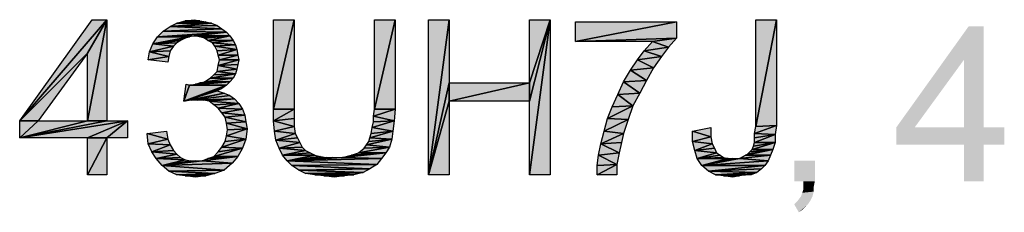
# Model space of a CAD drawing. Units: millimetres. Extents: x 0 to 1189, y 0 to 841.
# Drawn here: x 493 to 601, y 659 to 680 of the extents above; entities that cross this region are included whole.
import ezdxf

# ---------------------------------------------------------------- set-up
doc = ezdxf.new("R2010")
doc.units = ezdxf.units.MM
doc.header["$LTSCALE"] = 65.395
doc.layers.get('0').update_dxf_attribs({"linetype": 'CONTINUOUS'})

msp = doc.modelspace()

# ---------------------------------------------------------------- hatches: boundary and pattern name
at = {"linetype": 'Continuous'}
for points in [[(493.335, 669.376), (502.906, 680.458), (500.765, 676.806)], [(501.269, 680.458), (502.906, 680.458), (493.335, 669.376)], [(502.906, 680.458), (500.765, 669.376), (500.765, 676.806)], [(502.906, 680.458), (502.906, 669.376), (500.765, 669.376)], [(511.469, 680.332), (513.106, 680.332), (510.587, 680.08)], [(513.735, 680.206), (510.587, 680.08), (513.106, 680.332)], [(513.106, 680.332), (511.469, 680.332), (512.476, 680.458)], [(521.165, 670.636), (521.165, 680.458), (523.431, 680.458)], [(523.431, 680.458), (523.431, 670.636), (521.165, 670.636)], [(532.246, 670.636), (532.246, 680.458), (534.513, 680.458)], [(534.513, 680.458), (534.513, 670.636), (532.246, 670.636)], [(538.165, 663.458), (538.165, 680.458), (540.431, 680.458)], [(540.431, 680.458), (540.431, 673.532), (538.165, 663.458)], [(549.246, 673.532), (549.246, 680.458), (551.513, 680.458)], [(551.513, 680.458), (549.246, 671.517), (549.246, 673.532)], [(551.513, 680.458), (549.246, 663.458), (549.246, 671.517)], [(551.513, 663.458), (549.246, 663.458), (551.513, 680.458)], [(574.054, 668.747), (574.054, 680.458), (576.32, 680.458)], [(576.32, 680.458), (576.32, 668.873), (574.054, 668.747)], [(509.831, 679.702), (515.498, 679.451), (509.076, 679.199)], [(516.002, 679.073), (509.076, 679.199), (515.498, 679.451)], [(510.587, 680.08), (514.365, 680.08), (509.831, 679.702)], [(514.994, 679.828), (509.831, 679.702), (514.365, 680.08)], [(515.498, 679.451), (509.831, 679.702), (514.994, 679.828)], [(514.365, 680.08), (510.587, 680.08), (513.735, 680.206)], [(554.283, 680.206), (565.365, 680.206), (554.283, 678.065)], [(565.365, 678.443), (554.283, 678.065), (565.365, 680.206)], [(508.446, 678.569), (511.972, 678.569), (507.943, 677.813)], [(511.469, 678.443), (507.943, 677.813), (511.972, 678.569)], [(510.965, 678.191), (507.943, 677.813), (511.469, 678.443)], [(510.587, 677.939), (507.943, 677.813), (510.965, 678.191)], [(509.076, 679.199), (516.002, 679.073), (508.446, 678.569)], [(512.476, 678.695), (508.446, 678.569), (516.002, 679.073)], [(511.972, 678.569), (508.446, 678.569), (512.476, 678.695)], [(516.38, 678.695), (512.476, 678.695), (516.002, 679.073)], [(512.476, 678.695), (516.38, 678.695), (513.106, 678.569)], [(513.106, 678.569), (516.38, 678.695), (513.609, 678.443)], [(513.609, 678.443), (516.38, 678.695), (513.987, 678.191)], [(516.757, 678.191), (513.987, 678.191), (516.38, 678.695)], [(513.987, 678.191), (516.757, 678.191), (514.491, 677.939)], [(517.009, 677.688), (514.491, 677.939), (516.757, 678.191)], [(562.72, 678.065), (554.283, 678.065), (565.365, 678.443)], [(564.483, 677.436), (562.72, 678.065), (565.365, 678.443)], [(507.943, 677.813), (510.209, 677.562), (507.565, 676.932)], [(509.831, 677.058), (507.565, 676.932), (510.209, 677.562)], [(510.209, 677.562), (507.943, 677.813), (510.587, 677.939)], [(514.491, 677.939), (517.009, 677.688), (514.743, 677.562)], [(517.135, 677.184), (514.743, 677.562), (517.009, 677.688)], [(514.743, 677.562), (517.135, 677.184), (514.994, 677.058)], [(515.12, 676.554), (514.994, 677.058), (517.135, 677.184)], [(517.135, 677.184), (517.261, 676.554), (515.12, 676.554)], [(562.72, 678.065), (564.483, 677.436), (561.839, 677.058)], [(563.728, 676.428), (561.839, 677.058), (564.483, 677.436)], [(500.765, 676.806), (495.35, 669.376), (493.335, 669.376)], [(507.565, 676.932), (509.706, 676.428), (507.439, 676.051)], [(509.58, 675.799), (507.439, 676.051), (509.706, 676.428)], [(509.706, 676.428), (507.565, 676.932), (509.831, 677.058)], [(515.12, 676.554), (517.261, 676.554), (515.246, 676.051)], [(515.246, 676.051), (517.387, 676.051), (515.12, 675.421)], [(517.261, 675.547), (515.12, 675.421), (517.387, 676.051)], [(517.387, 676.051), (515.246, 676.051), (517.261, 676.554)], [(561.083, 676.051), (562.846, 675.169), (560.328, 674.917)], [(561.839, 677.058), (563.728, 676.428), (561.083, 676.051)], [(562.846, 675.169), (561.083, 676.051), (563.728, 676.428)], [(515.12, 675.421), (517.135, 675.043), (514.994, 674.791)], [(517.009, 674.539), (514.994, 674.791), (517.135, 675.043)], [(517.135, 675.043), (515.12, 675.421), (517.261, 675.547)], [(560.328, 674.917), (562.091, 673.784), (559.572, 673.658)], [(562.091, 673.784), (560.328, 674.917), (562.846, 675.169)], [(514.239, 674.036), (516.757, 674.036), (513.609, 673.658)], [(516.38, 673.658), (513.609, 673.658), (516.757, 674.036)], [(514.617, 674.413), (517.009, 674.539), (514.239, 674.036)], [(516.757, 674.036), (514.239, 674.036), (517.009, 674.539)], [(514.994, 674.791), (517.009, 674.539), (514.617, 674.413)], [(511.343, 671.517), (511.594, 673.406), (511.972, 673.28)], [(515.498, 672.902), (511.343, 671.517), (516.002, 673.28)], [(511.343, 671.517), (511.972, 673.28), (516.002, 673.28)], [(514.994, 672.651), (511.343, 671.517), (515.498, 672.902)], [(516.002, 673.28), (511.972, 673.28), (516.38, 673.658)], [(512.602, 673.406), (516.38, 673.658), (511.972, 673.28)], [(513.106, 673.532), (516.38, 673.658), (512.602, 673.406)], [(516.38, 673.658), (513.106, 673.532), (513.609, 673.658)], [(538.165, 663.458), (540.431, 673.532), (540.431, 671.517)], [(540.431, 673.532), (549.246, 673.532), (540.431, 671.517)], [(549.246, 671.517), (540.431, 671.517), (549.246, 673.532)], [(559.572, 673.658), (561.335, 672.399), (558.943, 672.273)], [(561.335, 672.399), (559.572, 673.658), (562.091, 673.784)], [(514.994, 672.651), (515.75, 672.399), (511.343, 671.517)], [(512.224, 671.643), (511.343, 671.517), (515.75, 672.399)], [(516.38, 672.147), (512.224, 671.643), (515.75, 672.399)], [(516.883, 671.769), (512.224, 671.643), (516.38, 672.147)], [(512.854, 671.643), (512.224, 671.643), (516.883, 671.769)], [(513.483, 671.643), (512.854, 671.643), (516.883, 671.769)], [(516.883, 671.769), (514.113, 671.517), (513.483, 671.643)], [(517.387, 671.265), (514.113, 671.517), (516.883, 671.769)], [(558.943, 672.273), (560.58, 671.013), (558.313, 670.888)], [(560.58, 671.013), (558.943, 672.273), (561.335, 672.399)], [(514.113, 671.517), (517.387, 671.265), (514.617, 671.139)], [(514.617, 671.139), (517.387, 671.265), (515.12, 670.762)], [(517.765, 670.636), (515.12, 670.762), (517.387, 671.265)], [(515.12, 670.762), (517.765, 670.636), (515.498, 670.258)], [(518.017, 670.006), (515.498, 670.258), (517.765, 670.636)], [(521.165, 669.376), (521.165, 670.636), (523.431, 670.636)], [(523.431, 670.636), (523.431, 669.628), (521.165, 669.376)], [(532.12, 669.88), (532.246, 670.636), (534.513, 670.636)], [(534.513, 670.636), (534.387, 669.376), (532.12, 669.88)], [(540.431, 671.517), (540.431, 663.458), (538.165, 663.458)], [(557.809, 669.628), (558.313, 670.888), (560.58, 671.013)], [(560.58, 671.013), (560.076, 669.502), (557.809, 669.628)], [(515.498, 670.258), (518.017, 670.006), (515.876, 669.754)], [(518.143, 669.251), (515.876, 669.754), (518.017, 670.006)], [(515.876, 669.754), (518.143, 669.251), (516.002, 669.125)], [(523.431, 668.747), (521.165, 669.376), (523.431, 669.628)], [(532.12, 669.88), (534.387, 669.376), (532.12, 669.251)], [(557.431, 668.243), (557.809, 669.628), (560.076, 669.502)], [(493.335, 667.488), (493.335, 669.376), (495.35, 669.376)], [(495.35, 669.376), (500.765, 669.376), (493.335, 667.488)], [(500.765, 667.488), (493.335, 667.488), (505.172, 669.376)], [(502.906, 669.376), (493.335, 667.488), (500.765, 669.376)], [(505.172, 669.376), (493.335, 667.488), (502.906, 669.376)], [(502.906, 667.488), (500.765, 667.488), (505.172, 669.376)], [(505.172, 669.376), (505.172, 667.488), (502.906, 667.488)], [(518.269, 668.495), (516.002, 669.125), (518.143, 669.251)], [(516.002, 669.125), (518.269, 668.495), (516.128, 668.369)], [(516.002, 667.739), (516.128, 668.369), (518.269, 668.495)], [(518.269, 668.495), (518.143, 667.362), (516.002, 667.739)], [(521.165, 669.376), (523.431, 668.747), (521.291, 668.243)], [(523.557, 667.991), (521.291, 668.243), (523.431, 668.747)], [(531.994, 668.621), (534.261, 668.243), (531.869, 667.991)], [(531.994, 668.621), (532.12, 669.251), (534.387, 669.376)], [(534.387, 669.376), (534.261, 668.243), (531.994, 668.621)], [(560.076, 669.502), (559.572, 667.991), (557.431, 668.243)], [(569.143, 667.613), (567.128, 668.243), (569.143, 668.621)], [(573.928, 667.991), (574.054, 668.747), (576.32, 668.873)], [(576.32, 668.873), (576.194, 667.865), (573.928, 667.991)], [(500.765, 663.458), (500.765, 667.488), (502.906, 667.488)], [(502.906, 667.488), (502.906, 663.458), (500.765, 663.458)], [(509.58, 667.362), (507.313, 667.991), (509.454, 668.243)], [(507.313, 667.991), (509.58, 667.362), (507.439, 666.858)], [(509.831, 666.732), (507.439, 666.858), (509.58, 667.362)], [(515.498, 666.48), (515.876, 667.11), (518.143, 667.362)], [(518.143, 667.362), (517.765, 666.354), (515.498, 666.48)], [(516.002, 667.739), (518.143, 667.362), (515.876, 667.11)], [(521.417, 667.236), (521.291, 668.243), (523.557, 667.991)], [(523.557, 667.991), (523.809, 667.488), (521.417, 667.236)], [(524.061, 666.984), (521.417, 667.236), (523.809, 667.488)], [(531.617, 667.11), (534.135, 667.362), (531.365, 666.732)], [(533.883, 666.48), (531.365, 666.732), (534.135, 667.362)], [(531.743, 667.488), (534.135, 667.362), (531.617, 667.11)], [(531.743, 667.488), (531.869, 667.991), (534.261, 668.243)], [(534.261, 668.243), (534.135, 667.362), (531.743, 667.488)], [(557.054, 666.858), (557.431, 668.243), (559.572, 667.991)], [(559.572, 667.991), (559.32, 666.984), (557.054, 666.858)], [(567.128, 668.243), (569.143, 667.613), (567.128, 667.11)], [(569.269, 666.858), (567.128, 667.11), (569.143, 667.613)], [(573.928, 667.991), (576.194, 667.865), (573.928, 667.488)], [(573.928, 666.984), (573.928, 667.488), (576.194, 667.865)], [(576.194, 667.865), (576.194, 666.984), (573.928, 666.984)], [(507.817, 665.976), (507.439, 666.858), (509.831, 666.732)], [(509.831, 666.732), (510.209, 666.102), (507.817, 665.976)], [(515.12, 665.976), (517.765, 666.354), (514.617, 665.473)], [(517.261, 665.473), (514.617, 665.473), (517.765, 666.354)], [(515.498, 666.48), (517.765, 666.354), (515.12, 665.976)], [(521.417, 667.236), (524.061, 666.984), (521.794, 666.354)], [(524.313, 666.48), (521.794, 666.354), (524.061, 666.984)], [(524.691, 666.102), (521.794, 666.354), (524.313, 666.48)], [(521.794, 666.354), (524.691, 666.102), (522.172, 665.599)], [(531.113, 666.354), (533.883, 666.48), (530.483, 665.851)], [(533.506, 665.851), (530.483, 665.851), (533.883, 666.48)], [(531.365, 666.732), (533.883, 666.48), (531.113, 666.354)], [(557.054, 666.858), (559.069, 665.851), (556.802, 665.599)], [(559.069, 665.851), (557.054, 666.858), (559.32, 666.984)], [(567.38, 666.102), (567.128, 667.11), (569.269, 666.858)], [(569.269, 666.858), (569.52, 666.354), (567.38, 666.102)], [(569.772, 665.851), (567.38, 666.102), (569.52, 666.354)], [(573.676, 666.228), (573.802, 666.606), (576.194, 666.984)], [(576.194, 666.984), (575.943, 666.228), (573.676, 666.228)], [(573.928, 666.984), (576.194, 666.984), (573.802, 666.606)], [(510.587, 665.725), (507.817, 665.976), (510.209, 666.102)], [(507.817, 665.976), (510.587, 665.725), (508.32, 665.221)], [(510.965, 665.347), (508.32, 665.221), (510.587, 665.725)], [(511.469, 665.095), (508.32, 665.221), (510.965, 665.347)], [(508.32, 665.221), (511.469, 665.095), (508.95, 664.465)], [(513.987, 665.221), (517.261, 665.473), (513.357, 664.969)], [(516.631, 664.717), (513.357, 664.969), (517.261, 665.473)], [(514.617, 665.473), (517.261, 665.473), (513.987, 665.221)], [(525.194, 665.851), (522.172, 665.599), (524.691, 666.102)], [(525.698, 665.599), (522.172, 665.599), (525.194, 665.851)], [(522.172, 665.599), (525.698, 665.599), (522.676, 664.969)], [(525.698, 665.599), (526.328, 665.473), (522.676, 664.969)], [(526.328, 665.473), (526.957, 665.347), (522.676, 664.969)], [(526.957, 665.347), (527.587, 665.347), (522.676, 664.969)], [(527.587, 665.347), (528.72, 665.347), (522.676, 664.969)], [(528.72, 665.347), (533.002, 665.221), (522.676, 664.969)], [(532.498, 664.591), (522.676, 664.969), (533.002, 665.221)], [(533.002, 665.221), (528.72, 665.347), (533.506, 665.851)], [(529.728, 665.599), (533.506, 665.851), (528.72, 665.347)], [(530.483, 665.851), (533.506, 665.851), (529.728, 665.599)], [(556.802, 665.599), (558.817, 664.591), (556.676, 664.465)], [(558.817, 664.591), (556.802, 665.599), (559.069, 665.851)], [(567.631, 665.221), (567.38, 666.102), (569.772, 665.851)], [(569.772, 665.851), (570.15, 665.599), (567.631, 665.221)], [(570.528, 665.347), (567.631, 665.221), (570.15, 665.599)], [(570.528, 665.347), (571.031, 665.221), (567.631, 665.221)], [(567.631, 665.221), (571.031, 665.221), (568.135, 664.465)], [(571.031, 665.221), (571.535, 665.221), (568.135, 664.465)], [(571.535, 665.221), (572.291, 665.221), (568.135, 664.465)], [(572.291, 665.221), (575.439, 664.969), (568.135, 664.465)], [(572.92, 665.599), (575.691, 665.599), (572.291, 665.221)], [(575.439, 664.969), (572.291, 665.221), (575.691, 665.599)], [(573.172, 665.725), (575.943, 666.228), (572.92, 665.599)], [(575.691, 665.599), (572.92, 665.599), (575.943, 666.228)], [(573.424, 665.976), (575.943, 666.228), (573.172, 665.725)], [(573.676, 666.228), (575.943, 666.228), (573.424, 665.976)], [(508.95, 664.465), (511.469, 665.095), (512.098, 664.969)], [(512.098, 664.969), (512.602, 664.969), (508.95, 664.465)], [(512.602, 664.969), (513.357, 664.969), (508.95, 664.465)], [(513.357, 664.969), (516.631, 664.717), (508.95, 664.465)], [(515.75, 663.962), (508.95, 664.465), (516.631, 664.717)], [(508.95, 664.465), (515.75, 663.962), (509.706, 663.836)], [(522.676, 664.969), (532.498, 664.591), (523.18, 664.465)], [(531.743, 664.088), (523.18, 664.465), (532.498, 664.591)], [(523.18, 664.465), (531.743, 664.088), (523.935, 663.962)], [(556.676, 663.458), (556.676, 664.465), (558.817, 664.591)], [(558.817, 664.591), (558.817, 663.458), (556.676, 663.458)], [(575.061, 664.465), (568.135, 664.465), (575.439, 664.969)], [(568.135, 664.465), (575.061, 664.465), (568.891, 663.836)], [(574.683, 664.088), (568.891, 663.836), (575.061, 664.465)], [(514.743, 663.584), (509.706, 663.836), (515.75, 663.962)], [(509.706, 663.836), (514.743, 663.584), (510.587, 663.458)], [(511.469, 663.332), (510.587, 663.458), (514.743, 663.584)], [(514.743, 663.584), (513.735, 663.332), (511.469, 663.332)], [(512.602, 663.206), (511.469, 663.332), (513.735, 663.332)], [(530.987, 663.71), (523.935, 663.962), (531.743, 664.088)], [(523.935, 663.962), (530.987, 663.71), (524.691, 663.584)], [(525.698, 663.458), (524.691, 663.584), (530.987, 663.71)], [(529.98, 663.458), (525.698, 663.458), (530.987, 663.71)], [(526.706, 663.332), (525.698, 663.458), (529.98, 663.458)], [(528.972, 663.332), (526.706, 663.332), (529.98, 663.458)], [(527.839, 663.206), (526.706, 663.332), (528.972, 663.332)], [(574.18, 663.71), (568.891, 663.836), (574.683, 664.088)], [(568.891, 663.836), (574.18, 663.71), (569.646, 663.458)], [(572.92, 663.458), (569.646, 663.458), (574.18, 663.71)], [(570.528, 663.332), (569.646, 663.458), (572.92, 663.458)], [(572.291, 663.332), (570.528, 663.332), (572.92, 663.458)], [(571.535, 663.206), (570.528, 663.332), (572.291, 663.332)], [(573.55, 663.458), (572.92, 663.458), (574.18, 663.71)]]:
    msp.add_hatch(color=2, dxfattribs=at).paths.add_polyline_path(points)

# ---------------------------------------------------------------- linework, layer by layer
at = {"color": 2, "linetype": 'Continuous'}
for p, q in [((493.335, 669.376), (502.906, 680.458)), ((493.335, 669.376), (501.269, 680.458)), ((502.906, 680.458), (493.335, 669.376)), ((502.906, 680.458), (500.765, 676.806)), ((500.765, 676.806), (502.906, 680.458)), ((502.906, 680.458), (500.765, 669.376)), ((500.765, 669.376), (502.906, 680.458)), ((501.269, 680.458), (502.906, 680.458)), ((502.906, 680.458), (502.906, 669.376)), ((510.587, 680.08), (511.469, 680.332)), ((513.106, 680.332), (510.587, 680.08)), ((510.587, 680.08), (513.106, 680.332)), ((511.469, 680.332), (512.476, 680.458)), ((511.469, 680.332), (513.106, 680.332)), ((513.106, 680.332), (511.469, 680.332)), ((512.476, 680.458), (513.106, 680.332)), ((513.106, 680.332), (513.735, 680.206)), ((523.431, 680.458), (521.165, 670.636)), ((521.165, 670.636), (521.165, 680.458)), ((521.165, 680.458), (523.431, 680.458)), ((521.165, 670.636), (523.431, 680.458)), ((523.431, 680.458), (523.431, 670.636)), ((534.513, 680.458), (532.246, 670.636)), ((532.246, 670.636), (532.246, 680.458)), ((532.246, 680.458), (534.513, 680.458)), ((532.246, 670.636), (534.513, 680.458)), ((534.513, 680.458), (534.513, 670.636)), ((540.431, 680.458), (538.165, 663.458)), ((538.165, 663.458), (538.165, 680.458)), ((538.165, 680.458), (540.431, 680.458)), ((538.165, 663.458), (540.431, 680.458)), ((540.431, 680.458), (540.431, 673.532)), ((551.513, 680.458), (549.246, 673.532)), ((549.246, 673.532), (549.246, 680.458)), ((549.246, 680.458), (551.513, 680.458)), ((549.246, 673.532), (551.513, 680.458)), ((551.513, 680.458), (549.246, 671.517)), ((549.246, 671.517), (551.513, 680.458)), ((551.513, 680.458), (549.246, 663.458)), ((549.246, 663.458), (551.513, 680.458)), ((551.513, 680.458), (551.513, 663.458)), ((576.32, 680.458), (574.054, 668.747)), ((574.054, 668.747), (574.054, 680.458)), ((574.054, 680.458), (576.32, 680.458)), ((574.054, 668.747), (576.32, 680.458)), ((576.32, 680.458), (576.32, 668.873)), ((509.076, 679.199), (509.831, 679.702)), ((515.498, 679.451), (509.076, 679.199)), ((509.076, 679.199), (515.498, 679.451)), ((509.831, 679.702), (510.587, 680.08)), ((514.365, 680.08), (509.831, 679.702)), ((509.831, 679.702), (514.365, 680.08)), ((509.831, 679.702), (514.994, 679.828)), ((514.994, 679.828), (509.831, 679.702)), ((509.831, 679.702), (515.498, 679.451)), ((515.498, 679.451), (509.831, 679.702)), ((513.735, 680.206), (510.587, 680.08)), ((510.587, 680.08), (513.735, 680.206)), ((510.587, 680.08), (514.365, 680.08)), ((514.365, 680.08), (510.587, 680.08)), ((513.735, 680.206), (514.365, 680.08)), ((514.365, 680.08), (514.994, 679.828)), ((514.994, 679.828), (515.498, 679.451)), ((515.498, 679.451), (516.002, 679.073)), ((554.283, 678.065), (554.283, 680.206)), ((565.365, 680.206), (554.283, 678.065)), ((554.283, 680.206), (565.365, 680.206)), ((554.283, 678.065), (565.365, 680.206)), ((565.365, 680.206), (565.365, 678.443)), ((507.943, 677.813), (508.446, 678.569)), ((511.972, 678.569), (507.943, 677.813)), ((507.943, 677.813), (511.972, 678.569)), ((507.943, 677.813), (511.469, 678.443)), ((511.469, 678.443), (507.943, 677.813)), ((507.943, 677.813), (510.965, 678.191)), ((510.965, 678.191), (507.943, 677.813)), ((508.446, 678.569), (509.076, 679.199)), ((516.002, 679.073), (508.446, 678.569)), ((508.446, 678.569), (516.002, 679.073)), ((508.446, 678.569), (512.476, 678.695)), ((512.476, 678.695), (508.446, 678.569)), ((508.446, 678.569), (511.972, 678.569)), ((511.972, 678.569), (508.446, 678.569)), ((509.076, 679.199), (516.002, 679.073)), ((516.002, 679.073), (509.076, 679.199)), ((510.965, 678.191), (510.587, 677.939)), ((511.469, 678.443), (510.965, 678.191)), ((511.972, 678.569), (511.469, 678.443)), ((512.476, 678.695), (511.972, 678.569)), ((512.476, 678.695), (516.002, 679.073)), ((516.002, 679.073), (512.476, 678.695)), ((516.38, 678.695), (512.476, 678.695)), ((513.106, 678.569), (512.476, 678.695)), ((512.476, 678.695), (516.38, 678.695)), ((516.38, 678.695), (513.106, 678.569)), ((513.106, 678.569), (516.38, 678.695)), ((513.609, 678.443), (513.106, 678.569)), ((513.609, 678.443), (516.38, 678.695)), ((516.38, 678.695), (513.609, 678.443)), ((513.987, 678.191), (513.609, 678.443)), ((513.987, 678.191), (516.38, 678.695)), ((516.38, 678.695), (513.987, 678.191)), ((516.757, 678.191), (513.987, 678.191)), ((514.491, 677.939), (513.987, 678.191)), ((513.987, 678.191), (516.757, 678.191)), ((514.491, 677.939), (516.757, 678.191)), ((516.757, 678.191), (514.491, 677.939)), ((516.002, 679.073), (516.38, 678.695)), ((516.38, 678.695), (516.757, 678.191)), ((516.757, 678.191), (517.009, 677.688)), ((565.365, 678.443), (554.283, 678.065)), ((554.283, 678.065), (565.365, 678.443)), ((562.72, 678.065), (565.365, 678.443)), ((565.365, 678.443), (562.72, 678.065)), ((565.365, 678.443), (564.483, 677.436)), ((507.565, 676.932), (507.943, 677.813)), ((507.565, 676.932), (510.209, 677.562)), ((510.209, 677.562), (507.565, 676.932)), ((510.587, 677.939), (507.943, 677.813)), ((507.943, 677.813), (510.587, 677.939)), ((510.209, 677.562), (507.943, 677.813)), ((507.943, 677.813), (510.209, 677.562)), ((510.209, 677.562), (509.831, 677.058)), ((510.587, 677.939), (510.209, 677.562)), ((517.009, 677.688), (514.491, 677.939)), ((514.743, 677.562), (514.491, 677.939)), ((514.491, 677.939), (517.009, 677.688)), ((514.743, 677.562), (517.009, 677.688)), ((517.009, 677.688), (514.743, 677.562)), ((517.135, 677.184), (514.743, 677.562)), ((514.994, 677.058), (514.743, 677.562)), ((514.743, 677.562), (517.135, 677.184)), ((514.994, 677.058), (517.135, 677.184)), ((517.135, 677.184), (514.994, 677.058)), ((517.135, 677.184), (515.12, 676.554)), ((515.12, 676.554), (517.135, 677.184)), ((517.009, 677.688), (517.135, 677.184)), ((517.135, 677.184), (517.261, 676.554)), ((562.72, 678.065), (554.283, 678.065)), ((561.839, 677.058), (562.72, 678.065)), ((561.839, 677.058), (564.483, 677.436)), ((564.483, 677.436), (561.839, 677.058)), ((562.72, 678.065), (564.483, 677.436)), ((564.483, 677.436), (562.72, 678.065)), ((564.483, 677.436), (563.728, 676.428)), ((500.765, 676.806), (493.335, 669.376)), ((493.335, 669.376), (500.765, 676.806)), ((500.765, 676.806), (495.35, 669.376)), ((500.765, 669.376), (500.765, 676.806)), ((507.439, 676.051), (507.565, 676.932)), ((509.706, 676.428), (507.439, 676.051)), ((507.439, 676.051), (509.706, 676.428)), ((509.58, 675.799), (507.439, 676.051)), ((509.831, 677.058), (507.565, 676.932)), ((507.565, 676.932), (509.831, 677.058)), ((507.565, 676.932), (509.706, 676.428)), ((509.706, 676.428), (507.565, 676.932)), ((509.706, 676.428), (509.58, 675.799)), ((509.831, 677.058), (509.706, 676.428)), ((515.12, 676.554), (514.994, 677.058)), ((517.261, 676.554), (515.12, 676.554)), ((515.246, 676.051), (515.12, 676.554)), ((515.12, 676.554), (517.261, 676.554)), ((515.12, 675.421), (515.246, 676.051)), ((517.387, 676.051), (515.12, 675.421)), ((515.12, 675.421), (517.387, 676.051)), ((517.261, 676.554), (515.246, 676.051)), ((515.246, 676.051), (517.261, 676.554)), ((515.246, 676.051), (517.387, 676.051)), ((517.387, 676.051), (515.246, 676.051)), ((517.261, 676.554), (517.387, 676.051)), ((517.387, 676.051), (517.261, 675.547)), ((560.328, 674.917), (561.083, 676.051)), ((561.083, 676.051), (561.839, 677.058)), ((561.083, 676.051), (563.728, 676.428)), ((563.728, 676.428), (561.083, 676.051)), ((561.083, 676.051), (562.846, 675.169)), ((562.846, 675.169), (561.083, 676.051)), ((561.839, 677.058), (563.728, 676.428)), ((563.728, 676.428), (561.839, 677.058)), ((563.728, 676.428), (562.846, 675.169)), ((514.994, 674.791), (515.12, 675.421)), ((517.135, 675.043), (514.994, 674.791)), ((514.994, 674.791), (517.135, 675.043)), ((517.261, 675.547), (515.12, 675.421)), ((515.12, 675.421), (517.261, 675.547)), ((515.12, 675.421), (517.135, 675.043)), ((517.135, 675.043), (515.12, 675.421)), ((517.135, 675.043), (517.009, 674.539)), ((517.261, 675.547), (517.135, 675.043)), ((559.572, 673.658), (560.328, 674.917)), ((562.846, 675.169), (560.328, 674.917)), ((560.328, 674.917), (562.846, 675.169)), ((562.091, 673.784), (560.328, 674.917)), ((560.328, 674.917), (562.091, 673.784)), ((562.846, 675.169), (562.091, 673.784)), ((513.609, 673.658), (514.239, 674.036)), ((516.757, 674.036), (513.609, 673.658)), ((513.609, 673.658), (516.757, 674.036)), ((517.009, 674.539), (514.239, 674.036)), ((514.239, 674.036), (517.009, 674.539)), ((514.239, 674.036), (514.617, 674.413)), ((514.239, 674.036), (516.757, 674.036)), ((516.757, 674.036), (514.239, 674.036)), ((514.617, 674.413), (514.994, 674.791)), ((514.617, 674.413), (517.009, 674.539)), ((517.009, 674.539), (514.617, 674.413)), ((514.994, 674.791), (517.009, 674.539)), ((517.009, 674.539), (514.994, 674.791)), ((516.757, 674.036), (516.38, 673.658)), ((517.009, 674.539), (516.757, 674.036)), ((511.343, 671.517), (511.594, 673.406)), ((511.343, 671.517), (516.002, 673.28)), ((516.002, 673.28), (511.343, 671.517)), ((511.343, 671.517), (511.972, 673.28)), ((511.972, 673.28), (511.343, 671.517)), ((515.498, 672.902), (511.343, 671.517)), ((511.343, 671.517), (515.498, 672.902)), ((511.594, 673.406), (511.972, 673.28)), ((511.972, 673.28), (516.38, 673.658)), ((516.38, 673.658), (511.972, 673.28)), ((511.972, 673.28), (512.602, 673.406)), ((511.972, 673.28), (516.002, 673.28)), ((516.002, 673.28), (511.972, 673.28)), ((516.38, 673.658), (512.602, 673.406)), ((512.602, 673.406), (516.38, 673.658)), ((512.602, 673.406), (513.106, 673.532)), ((513.106, 673.532), (513.609, 673.658)), ((516.38, 673.658), (513.106, 673.532)), ((513.106, 673.532), (516.38, 673.658)), ((516.38, 673.658), (513.609, 673.658)), ((513.609, 673.658), (516.38, 673.658)), ((515.498, 672.902), (514.994, 672.651)), ((516.002, 673.28), (515.498, 672.902)), ((516.38, 673.658), (516.002, 673.28)), ((538.165, 663.458), (540.431, 673.532)), ((540.431, 673.532), (538.165, 663.458)), ((540.431, 673.532), (540.431, 671.517)), ((540.431, 671.517), (540.431, 673.532)), ((540.431, 673.532), (549.246, 673.532)), ((549.246, 673.532), (540.431, 671.517)), ((540.431, 671.517), (549.246, 673.532)), ((549.246, 671.517), (549.246, 673.532)), ((549.246, 673.532), (549.246, 671.517)), ((558.943, 672.273), (559.572, 673.658)), ((559.572, 673.658), (562.091, 673.784)), ((562.091, 673.784), (559.572, 673.658)), ((559.572, 673.658), (561.335, 672.399)), ((561.335, 672.399), (559.572, 673.658)), ((562.091, 673.784), (561.335, 672.399)), ((514.994, 672.651), (511.343, 671.517)), ((511.343, 671.517), (514.994, 672.651)), ((515.75, 672.399), (511.343, 671.517)), ((511.343, 671.517), (515.75, 672.399)), ((512.224, 671.643), (515.75, 672.399)), ((515.75, 672.399), (512.224, 671.643)), ((512.224, 671.643), (516.38, 672.147)), ((516.38, 672.147), (512.224, 671.643)), ((516.883, 671.769), (512.224, 671.643)), ((512.224, 671.643), (516.883, 671.769)), ((512.854, 671.643), (516.883, 671.769)), ((516.883, 671.769), (512.854, 671.643)), ((516.883, 671.769), (513.483, 671.643)), ((513.483, 671.643), (516.883, 671.769)), ((514.113, 671.517), (516.883, 671.769)), ((516.883, 671.769), (514.113, 671.517)), ((514.994, 672.651), (515.75, 672.399)), ((515.75, 672.399), (516.38, 672.147)), ((516.38, 672.147), (516.883, 671.769)), ((516.883, 671.769), (517.387, 671.265)), ((558.313, 670.888), (558.943, 672.273)), ((561.335, 672.399), (558.943, 672.273)), ((558.943, 672.273), (561.335, 672.399)), ((558.943, 672.273), (560.58, 671.013)), ((560.58, 671.013), (558.943, 672.273)), ((561.335, 672.399), (560.58, 671.013)), ((512.224, 671.643), (511.343, 671.517)), ((512.854, 671.643), (512.224, 671.643)), ((513.483, 671.643), (512.854, 671.643)), ((514.113, 671.517), (513.483, 671.643)), ((517.387, 671.265), (514.113, 671.517)), ((514.617, 671.139), (514.113, 671.517)), ((514.113, 671.517), (517.387, 671.265)), ((514.617, 671.139), (517.387, 671.265)), ((517.387, 671.265), (514.617, 671.139)), ((515.12, 670.762), (514.617, 671.139)), ((515.12, 670.762), (517.387, 671.265)), ((517.387, 671.265), (515.12, 670.762)), ((515.498, 670.258), (515.12, 670.762)), ((515.12, 670.762), (517.765, 670.636)), ((517.765, 670.636), (515.12, 670.762)), ((515.498, 670.258), (517.765, 670.636)), ((517.765, 670.636), (515.498, 670.258)), ((517.387, 671.265), (517.765, 670.636)), ((517.765, 670.636), (518.017, 670.006)), ((523.431, 670.636), (521.165, 669.376)), ((521.165, 669.376), (521.165, 670.636)), ((521.165, 670.636), (523.431, 670.636)), ((521.165, 669.376), (523.431, 670.636)), ((523.431, 670.636), (521.165, 670.636)), ((523.431, 670.636), (523.431, 669.628)), ((534.513, 670.636), (532.12, 669.88)), ((532.12, 669.88), (532.246, 670.636)), ((532.12, 669.88), (534.513, 670.636)), ((532.246, 670.636), (534.513, 670.636)), ((534.513, 670.636), (532.246, 670.636)), ((534.513, 670.636), (534.387, 669.376)), ((540.431, 671.517), (538.165, 663.458)), ((538.165, 663.458), (540.431, 671.517)), ((540.431, 671.517), (540.431, 663.458)), ((549.246, 671.517), (540.431, 671.517)), ((549.246, 663.458), (549.246, 671.517)), ((560.58, 671.013), (557.809, 669.628)), ((557.809, 669.628), (560.58, 671.013)), ((557.809, 669.628), (558.313, 670.888)), ((558.313, 670.888), (560.58, 671.013)), ((560.58, 671.013), (558.313, 670.888)), ((560.58, 671.013), (560.076, 669.502)), ((518.017, 670.006), (515.498, 670.258)), ((515.876, 669.754), (515.498, 670.258)), ((515.498, 670.258), (518.017, 670.006)), ((515.876, 669.754), (518.017, 670.006)), ((518.017, 670.006), (515.876, 669.754)), ((516.002, 669.125), (515.876, 669.754)), ((515.876, 669.754), (518.143, 669.251)), ((518.143, 669.251), (515.876, 669.754)), ((518.017, 670.006), (518.143, 669.251)), ((523.431, 669.628), (521.165, 669.376)), ((521.165, 669.376), (523.431, 669.628)), ((523.431, 669.628), (523.431, 668.747)), ((534.387, 669.376), (532.12, 669.88)), ((532.12, 669.251), (532.12, 669.88)), ((532.12, 669.88), (534.387, 669.376)), ((557.431, 668.243), (557.809, 669.628)), ((560.076, 669.502), (557.809, 669.628)), ((557.809, 669.628), (560.076, 669.502)), ((495.35, 669.376), (493.335, 669.376)), ((495.35, 669.376), (493.335, 667.488)), ((493.335, 667.488), (493.335, 669.376)), ((493.335, 669.376), (495.35, 669.376)), ((493.335, 667.488), (495.35, 669.376)), ((500.765, 669.376), (493.335, 667.488)), ((493.335, 667.488), (505.172, 669.376)), ((493.335, 667.488), (500.765, 669.376)), ((502.906, 669.376), (493.335, 667.488)), ((493.335, 667.488), (502.906, 669.376)), ((505.172, 669.376), (493.335, 667.488)), ((495.35, 669.376), (500.765, 669.376)), ((500.765, 667.488), (505.172, 669.376)), ((505.172, 669.376), (500.765, 667.488)), ((502.906, 669.376), (500.765, 669.376)), ((500.765, 669.376), (502.906, 669.376)), ((505.172, 669.376), (502.906, 667.488)), ((502.906, 667.488), (505.172, 669.376)), ((502.906, 669.376), (505.172, 669.376)), ((505.172, 669.376), (505.172, 667.488)), ((518.143, 669.251), (516.002, 669.125)), ((516.002, 669.125), (518.143, 669.251)), ((516.128, 668.369), (516.002, 669.125)), ((516.002, 669.125), (518.269, 668.495)), ((518.269, 668.495), (516.002, 669.125)), ((518.269, 668.495), (516.002, 667.739)), ((516.002, 667.739), (518.269, 668.495)), ((516.128, 668.369), (518.269, 668.495)), ((518.269, 668.495), (516.128, 668.369)), ((518.143, 669.251), (518.269, 668.495)), ((518.269, 668.495), (518.143, 667.362)), ((523.431, 668.747), (521.165, 669.376)), ((521.291, 668.243), (521.165, 669.376)), ((521.165, 669.376), (523.431, 668.747)), ((523.431, 668.747), (521.291, 668.243)), ((521.291, 668.243), (523.431, 668.747)), ((523.431, 668.747), (523.557, 667.991)), ((531.869, 667.991), (531.994, 668.621)), ((534.387, 669.376), (531.994, 668.621)), ((531.994, 668.621), (534.387, 669.376)), ((531.994, 668.621), (532.12, 669.251)), ((534.261, 668.243), (531.994, 668.621)), ((531.994, 668.621), (534.261, 668.243)), ((532.12, 669.251), (534.387, 669.376)), ((534.387, 669.376), (532.12, 669.251)), ((534.387, 669.376), (534.261, 668.243)), ((560.076, 669.502), (557.431, 668.243)), ((557.431, 668.243), (560.076, 669.502)), ((560.076, 669.502), (559.572, 667.991)), ((567.128, 668.243), (569.143, 668.621)), ((569.143, 668.621), (569.143, 667.613)), ((576.32, 668.873), (573.928, 667.991)), ((573.928, 667.991), (576.32, 668.873)), ((573.928, 667.991), (574.054, 668.747)), ((574.054, 668.747), (576.32, 668.873)), ((576.32, 668.873), (574.054, 668.747)), ((576.32, 668.873), (576.194, 667.865)), ((500.765, 667.488), (493.335, 667.488)), ((502.906, 667.488), (500.765, 667.488)), ((502.906, 667.488), (500.765, 663.458)), ((500.765, 663.458), (500.765, 667.488)), ((500.765, 667.488), (502.906, 667.488)), ((500.765, 663.458), (502.906, 667.488)), ((505.172, 667.488), (502.906, 667.488)), ((502.906, 667.488), (502.906, 663.458)), ((507.313, 667.991), (509.454, 668.243)), ((509.58, 667.362), (507.313, 667.991)), ((507.439, 666.858), (507.313, 667.991)), ((507.313, 667.991), (509.58, 667.362)), ((509.58, 667.362), (507.439, 666.858)), ((507.439, 666.858), (509.58, 667.362)), ((509.454, 668.243), (509.58, 667.362)), ((509.58, 667.362), (509.831, 666.732)), ((518.143, 667.362), (515.498, 666.48)), ((515.498, 666.48), (518.143, 667.362)), ((515.876, 667.11), (516.002, 667.739)), ((515.876, 667.11), (518.143, 667.362)), ((518.143, 667.362), (515.876, 667.11)), ((516.002, 667.739), (516.128, 668.369)), ((518.143, 667.362), (516.002, 667.739)), ((516.002, 667.739), (518.143, 667.362)), ((518.143, 667.362), (517.765, 666.354)), ((521.417, 667.236), (521.291, 668.243)), ((521.291, 668.243), (523.557, 667.991)), ((523.557, 667.991), (521.291, 668.243)), ((523.557, 667.991), (521.417, 667.236)), ((521.417, 667.236), (523.557, 667.991)), ((523.809, 667.488), (521.417, 667.236)), ((521.417, 667.236), (523.809, 667.488)), ((523.557, 667.991), (523.809, 667.488)), ((523.809, 667.488), (524.061, 666.984)), ((534.135, 667.362), (531.365, 666.732)), ((531.365, 666.732), (534.135, 667.362)), ((531.617, 667.11), (531.743, 667.488)), ((531.617, 667.11), (534.135, 667.362)), ((534.135, 667.362), (531.617, 667.11)), ((534.261, 668.243), (531.743, 667.488)), ((531.743, 667.488), (534.261, 668.243)), ((531.743, 667.488), (531.869, 667.991)), ((534.135, 667.362), (531.743, 667.488)), ((531.743, 667.488), (534.135, 667.362)), ((531.869, 667.991), (534.261, 668.243)), ((534.261, 668.243), (531.869, 667.991)), ((534.135, 667.362), (533.883, 666.48)), ((534.261, 668.243), (534.135, 667.362)), ((557.054, 666.858), (557.431, 668.243)), ((559.572, 667.991), (557.054, 666.858)), ((557.054, 666.858), (559.572, 667.991)), ((559.572, 667.991), (557.431, 668.243)), ((557.431, 668.243), (559.572, 667.991)), ((559.572, 667.991), (559.32, 666.984)), ((567.128, 667.11), (567.128, 668.243)), ((567.128, 668.243), (569.143, 667.613)), ((569.143, 667.613), (567.128, 668.243)), ((569.143, 667.613), (567.128, 667.11)), ((567.128, 667.11), (569.143, 667.613)), ((569.143, 667.613), (569.269, 666.858)), ((576.194, 667.865), (573.928, 667.991)), ((573.928, 667.488), (573.928, 667.991)), ((573.928, 667.991), (576.194, 667.865)), ((576.194, 667.865), (573.928, 666.984)), ((573.928, 667.488), (576.194, 667.865)), ((573.928, 666.984), (576.194, 667.865)), ((576.194, 667.865), (573.928, 667.488)), ((573.928, 666.984), (573.928, 667.488)), ((576.194, 667.865), (576.194, 666.984)), ((507.817, 665.976), (507.439, 666.858)), ((507.439, 666.858), (509.831, 666.732)), ((509.831, 666.732), (507.439, 666.858)), ((509.831, 666.732), (507.817, 665.976)), ((507.817, 665.976), (509.831, 666.732)), ((509.831, 666.732), (510.209, 666.102)), ((517.765, 666.354), (514.617, 665.473)), ((514.617, 665.473), (517.765, 666.354)), ((515.12, 665.976), (515.498, 666.48)), ((517.765, 666.354), (515.12, 665.976)), ((515.12, 665.976), (517.765, 666.354)), ((515.498, 666.48), (515.876, 667.11)), ((517.765, 666.354), (515.498, 666.48)), ((515.498, 666.48), (517.765, 666.354)), ((517.765, 666.354), (517.261, 665.473)), ((521.794, 666.354), (521.417, 667.236)), ((521.417, 667.236), (524.061, 666.984)), ((524.061, 666.984), (521.417, 667.236)), ((524.061, 666.984), (521.794, 666.354)), ((521.794, 666.354), (524.061, 666.984)), ((524.313, 666.48), (521.794, 666.354)), ((521.794, 666.354), (524.313, 666.48)), ((522.172, 665.599), (521.794, 666.354)), ((521.794, 666.354), (524.691, 666.102)), ((524.691, 666.102), (521.794, 666.354)), ((524.061, 666.984), (524.313, 666.48)), ((524.313, 666.48), (524.691, 666.102)), ((533.883, 666.48), (530.483, 665.851)), ((530.483, 665.851), (533.883, 666.48)), ((530.483, 665.851), (531.113, 666.354)), ((531.113, 666.354), (531.365, 666.732)), ((531.113, 666.354), (533.883, 666.48)), ((533.883, 666.48), (531.113, 666.354)), ((531.365, 666.732), (531.617, 667.11)), ((531.365, 666.732), (533.883, 666.48)), ((533.883, 666.48), (531.365, 666.732)), ((533.883, 666.48), (533.506, 665.851)), ((556.802, 665.599), (557.054, 666.858)), ((559.32, 666.984), (557.054, 666.858)), ((557.054, 666.858), (559.32, 666.984)), ((557.054, 666.858), (559.069, 665.851)), ((559.069, 665.851), (557.054, 666.858)), ((559.32, 666.984), (559.069, 665.851)), ((567.38, 666.102), (567.128, 667.11)), ((567.128, 667.11), (569.269, 666.858)), ((569.269, 666.858), (567.128, 667.11)), ((569.269, 666.858), (567.38, 666.102)), ((567.38, 666.102), (569.269, 666.858)), ((569.52, 666.354), (567.38, 666.102)), ((567.38, 666.102), (569.52, 666.354)), ((569.269, 666.858), (569.52, 666.354)), ((569.52, 666.354), (569.772, 665.851)), ((576.194, 666.984), (573.676, 666.228)), ((573.676, 666.228), (576.194, 666.984)), ((573.676, 666.228), (573.802, 666.606)), ((573.802, 666.606), (576.194, 666.984)), ((573.802, 666.606), (573.928, 666.984)), ((576.194, 666.984), (573.802, 666.606)), ((576.194, 666.984), (573.928, 666.984)), ((573.928, 666.984), (576.194, 666.984)), ((576.194, 666.984), (575.943, 666.228)), ((510.209, 666.102), (507.817, 665.976)), ((507.817, 665.976), (510.209, 666.102)), ((508.32, 665.221), (507.817, 665.976)), ((507.817, 665.976), (510.587, 665.725)), ((510.587, 665.725), (507.817, 665.976)), ((510.587, 665.725), (508.32, 665.221)), ((508.32, 665.221), (510.587, 665.725)), ((510.965, 665.347), (508.32, 665.221)), ((508.32, 665.221), (510.965, 665.347)), ((508.95, 664.465), (508.32, 665.221)), ((508.32, 665.221), (511.469, 665.095)), ((511.469, 665.095), (508.32, 665.221)), ((510.209, 666.102), (510.587, 665.725)), ((510.587, 665.725), (510.965, 665.347)), ((510.965, 665.347), (511.469, 665.095)), ((517.261, 665.473), (513.357, 664.969)), ((513.357, 664.969), (517.261, 665.473)), ((513.357, 664.969), (513.987, 665.221)), ((513.987, 665.221), (514.617, 665.473)), ((517.261, 665.473), (513.987, 665.221)), ((513.987, 665.221), (517.261, 665.473)), ((514.617, 665.473), (515.12, 665.976)), ((514.617, 665.473), (517.261, 665.473)), ((517.261, 665.473), (514.617, 665.473)), ((517.261, 665.473), (516.631, 664.717)), ((524.691, 666.102), (522.172, 665.599)), ((522.172, 665.599), (524.691, 666.102)), ((525.194, 665.851), (522.172, 665.599)), ((522.172, 665.599), (525.194, 665.851)), ((522.676, 664.969), (522.172, 665.599)), ((522.172, 665.599), (525.698, 665.599)), ((525.698, 665.599), (522.172, 665.599)), ((525.698, 665.599), (522.676, 664.969)), ((522.676, 664.969), (525.698, 665.599)), ((526.328, 665.473), (522.676, 664.969)), ((522.676, 664.969), (526.328, 665.473)), ((526.957, 665.347), (522.676, 664.969)), ((522.676, 664.969), (526.957, 665.347)), ((527.587, 665.347), (522.676, 664.969)), ((522.676, 664.969), (527.587, 665.347)), ((528.72, 665.347), (522.676, 664.969)), ((522.676, 664.969), (528.72, 665.347)), ((522.676, 664.969), (533.002, 665.221)), ((533.002, 665.221), (522.676, 664.969)), ((524.691, 666.102), (525.194, 665.851)), ((525.194, 665.851), (525.698, 665.599)), ((525.698, 665.599), (526.328, 665.473)), ((526.328, 665.473), (526.957, 665.347)), ((526.957, 665.347), (527.587, 665.347)), ((527.587, 665.347), (528.72, 665.347)), ((528.72, 665.347), (533.506, 665.851)), ((533.506, 665.851), (528.72, 665.347)), ((528.72, 665.347), (529.728, 665.599)), ((533.002, 665.221), (528.72, 665.347)), ((528.72, 665.347), (533.002, 665.221)), ((529.728, 665.599), (530.483, 665.851)), ((533.506, 665.851), (529.728, 665.599)), ((529.728, 665.599), (533.506, 665.851)), ((530.483, 665.851), (533.506, 665.851)), ((533.506, 665.851), (530.483, 665.851)), ((533.002, 665.221), (532.498, 664.591)), ((533.506, 665.851), (533.002, 665.221)), ((556.676, 664.465), (556.802, 665.599)), ((559.069, 665.851), (556.802, 665.599)), ((556.802, 665.599), (559.069, 665.851)), ((558.817, 664.591), (556.802, 665.599)), ((556.802, 665.599), (558.817, 664.591)), ((559.069, 665.851), (558.817, 664.591)), ((567.631, 665.221), (567.38, 666.102)), ((567.38, 666.102), (569.772, 665.851)), ((569.772, 665.851), (567.38, 666.102)), ((569.772, 665.851), (567.631, 665.221)), ((567.631, 665.221), (569.772, 665.851)), ((570.15, 665.599), (567.631, 665.221)), ((567.631, 665.221), (570.15, 665.599)), ((570.528, 665.347), (567.631, 665.221)), ((567.631, 665.221), (570.528, 665.347)), ((568.135, 664.465), (567.631, 665.221)), ((567.631, 665.221), (571.031, 665.221)), ((571.031, 665.221), (567.631, 665.221)), ((571.031, 665.221), (568.135, 664.465)), ((568.135, 664.465), (571.031, 665.221)), ((571.535, 665.221), (568.135, 664.465)), ((568.135, 664.465), (571.535, 665.221)), ((572.291, 665.221), (568.135, 664.465)), ((568.135, 664.465), (572.291, 665.221)), ((569.772, 665.851), (570.15, 665.599)), ((570.15, 665.599), (570.528, 665.347)), ((570.528, 665.347), (571.031, 665.221)), ((571.031, 665.221), (571.535, 665.221)), ((571.535, 665.221), (572.291, 665.221)), ((572.291, 665.221), (572.92, 665.599)), ((575.691, 665.599), (572.291, 665.221)), ((572.291, 665.221), (575.691, 665.599)), ((575.439, 664.969), (572.291, 665.221)), ((572.291, 665.221), (575.439, 664.969)), ((575.943, 666.228), (572.92, 665.599)), ((572.92, 665.599), (575.943, 666.228)), ((572.92, 665.599), (573.172, 665.725)), ((572.92, 665.599), (575.691, 665.599)), ((575.691, 665.599), (572.92, 665.599)), ((573.172, 665.725), (575.943, 666.228)), ((575.943, 666.228), (573.172, 665.725)), ((573.172, 665.725), (573.424, 665.976)), ((573.424, 665.976), (575.943, 666.228)), ((573.424, 665.976), (573.676, 666.228)), ((575.943, 666.228), (573.424, 665.976)), ((575.943, 666.228), (573.676, 666.228)), ((573.676, 666.228), (575.943, 666.228)), ((575.691, 665.599), (575.439, 664.969)), ((575.943, 666.228), (575.691, 665.599)), ((511.469, 665.095), (508.95, 664.465)), ((508.95, 664.465), (511.469, 665.095)), ((512.098, 664.969), (508.95, 664.465)), ((508.95, 664.465), (512.098, 664.969)), ((512.602, 664.969), (508.95, 664.465)), ((508.95, 664.465), (512.602, 664.969)), ((513.357, 664.969), (508.95, 664.465)), ((508.95, 664.465), (513.357, 664.969)), ((508.95, 664.465), (516.631, 664.717)), ((516.631, 664.717), (508.95, 664.465)), ((515.75, 663.962), (508.95, 664.465)), ((509.706, 663.836), (508.95, 664.465)), ((508.95, 664.465), (515.75, 663.962)), ((511.469, 665.095), (512.098, 664.969)), ((512.098, 664.969), (512.602, 664.969)), ((512.602, 664.969), (513.357, 664.969)), ((516.631, 664.717), (513.357, 664.969)), ((513.357, 664.969), (516.631, 664.717)), ((516.631, 664.717), (515.75, 663.962)), ((532.498, 664.591), (522.676, 664.969)), ((523.18, 664.465), (522.676, 664.969)), ((522.676, 664.969), (532.498, 664.591)), ((523.18, 664.465), (532.498, 664.591)), ((532.498, 664.591), (523.18, 664.465)), ((531.743, 664.088), (523.18, 664.465)), ((523.935, 663.962), (523.18, 664.465)), ((523.18, 664.465), (531.743, 664.088)), ((532.498, 664.591), (531.743, 664.088)), ((558.817, 664.591), (556.676, 663.458)), ((556.676, 664.465), (558.817, 664.591)), ((556.676, 663.458), (558.817, 664.591)), ((558.817, 664.591), (556.676, 664.465)), ((556.676, 663.458), (556.676, 664.465)), ((558.817, 664.591), (558.817, 663.458)), ((568.135, 664.465), (575.439, 664.969)), ((575.439, 664.969), (568.135, 664.465)), ((575.061, 664.465), (568.135, 664.465)), ((568.891, 663.836), (568.135, 664.465)), ((568.135, 664.465), (575.061, 664.465)), ((568.891, 663.836), (575.061, 664.465)), ((575.061, 664.465), (568.891, 663.836)), ((575.061, 664.465), (574.683, 664.088)), ((575.439, 664.969), (575.061, 664.465)), ((502.906, 663.458), (500.765, 663.458)), ((509.706, 663.836), (515.75, 663.962)), ((515.75, 663.962), (509.706, 663.836)), ((514.743, 663.584), (509.706, 663.836)), ((510.587, 663.458), (509.706, 663.836)), ((509.706, 663.836), (514.743, 663.584)), ((514.743, 663.584), (510.587, 663.458)), ((510.587, 663.458), (514.743, 663.584)), ((511.469, 663.332), (510.587, 663.458)), ((514.743, 663.584), (511.469, 663.332)), ((511.469, 663.332), (514.743, 663.584)), ((511.469, 663.332), (513.735, 663.332)), ((512.602, 663.206), (511.469, 663.332)), ((513.735, 663.332), (511.469, 663.332)), ((513.735, 663.332), (512.602, 663.206)), ((514.743, 663.584), (513.735, 663.332)), ((515.75, 663.962), (514.743, 663.584)), ((523.935, 663.962), (531.743, 664.088)), ((531.743, 664.088), (523.935, 663.962)), ((530.987, 663.71), (523.935, 663.962)), ((524.691, 663.584), (523.935, 663.962)), ((523.935, 663.962), (530.987, 663.71)), ((530.987, 663.71), (524.691, 663.584)), ((524.691, 663.584), (530.987, 663.71)), ((525.698, 663.458), (524.691, 663.584)), ((525.698, 663.458), (530.987, 663.71)), ((530.987, 663.71), (525.698, 663.458)), ((529.98, 663.458), (525.698, 663.458)), ((525.698, 663.458), (529.98, 663.458)), ((526.706, 663.332), (525.698, 663.458)), ((526.706, 663.332), (529.98, 663.458)), ((529.98, 663.458), (526.706, 663.332)), ((528.972, 663.332), (526.706, 663.332)), ((526.706, 663.332), (528.972, 663.332)), ((527.839, 663.206), (526.706, 663.332)), ((528.972, 663.332), (527.839, 663.206)), ((529.98, 663.458), (528.972, 663.332)), ((530.987, 663.71), (529.98, 663.458)), ((531.743, 664.088), (530.987, 663.71)), ((540.431, 663.458), (538.165, 663.458)), ((551.513, 663.458), (549.246, 663.458)), ((558.817, 663.458), (556.676, 663.458)), ((568.891, 663.836), (574.683, 664.088)), ((574.683, 664.088), (568.891, 663.836)), ((574.18, 663.71), (568.891, 663.836)), ((569.646, 663.458), (568.891, 663.836)), ((568.891, 663.836), (574.18, 663.71)), ((574.18, 663.71), (569.646, 663.458)), ((569.646, 663.458), (574.18, 663.71)), ((572.92, 663.458), (569.646, 663.458)), ((569.646, 663.458), (572.92, 663.458)), ((570.528, 663.332), (569.646, 663.458)), ((570.528, 663.332), (572.92, 663.458)), ((572.92, 663.458), (570.528, 663.332)), ((572.291, 663.332), (570.528, 663.332)), ((570.528, 663.332), (572.291, 663.332)), ((571.535, 663.206), (570.528, 663.332)), ((572.291, 663.332), (571.535, 663.206)), ((572.92, 663.458), (572.291, 663.332)), ((572.92, 663.458), (574.18, 663.71)), ((574.18, 663.71), (572.92, 663.458)), ((573.55, 663.458), (572.92, 663.458)), ((574.18, 663.71), (573.55, 663.458)), ((574.683, 664.088), (574.18, 663.71))]:
    msp.add_line(p, q, dxfattribs=at)
for points in [[(599.053, 679.74), (596.913, 676.088), (589.483, 668.659)], [(599.053, 679.74), (589.483, 668.659), (597.416, 679.74)], [(596.913, 668.659), (596.913, 676.088), (599.053, 679.74)], [(596.913, 668.659), (599.053, 679.74), (599.053, 668.659)], [(589.483, 668.659), (596.913, 676.088), (591.498, 668.659)], [(599.053, 668.659), (601.32, 668.659), (589.483, 666.77)], [(596.913, 668.659), (599.053, 668.659), (589.483, 666.77)], [(591.498, 668.659), (596.913, 668.659), (589.483, 666.77)], [(591.498, 668.659), (589.483, 666.77), (589.483, 668.659)], [(596.913, 666.77), (589.483, 666.77), (601.32, 668.659)], [(599.053, 666.77), (596.913, 666.77), (601.32, 668.659)], [(599.053, 666.77), (601.32, 668.659), (601.32, 666.77)], [(599.053, 666.77), (596.913, 662.74), (596.913, 666.77)], [(596.913, 662.74), (599.053, 666.77), (599.053, 662.74)], [(580.542, 665.007), (578.276, 662.74), (578.276, 665.007)], [(579.283, 662.74), (578.276, 662.74), (580.542, 665.007)], [(579.283, 662.74), (580.542, 665.007), (580.542, 662.74)], [(580.542, 662.74), (579.283, 662.236), (579.283, 662.74)], [(579.283, 662.236), (580.542, 662.74), (580.416, 662.11)], [(580.416, 662.11), (579.283, 661.859), (579.283, 662.236)], [(579.283, 661.859), (580.416, 662.11), (580.416, 661.607)], [(580.29, 661.103), (578.653, 660.599), (579.031, 661.103)], [(578.653, 660.599), (580.29, 661.103), (580.039, 660.599)], [(579.031, 661.103), (579.157, 661.481), (580.416, 661.607)], [(579.031, 661.103), (580.416, 661.607), (580.29, 661.103)], [(580.416, 661.607), (579.157, 661.481), (579.283, 661.859)], [(580.039, 660.599), (578.276, 660.222), (578.653, 660.599)], [(578.276, 660.222), (580.039, 660.599), (579.787, 660.222)], [(579.787, 660.222), (578.779, 659.34), (578.276, 660.222)], [(579.787, 660.222), (579.535, 659.97), (578.779, 659.34)], [(579.535, 659.97), (579.157, 659.592), (578.779, 659.34)]]:
    msp.add_solid(points, dxfattribs=at)

doc.saveas('drawing.dxf')
